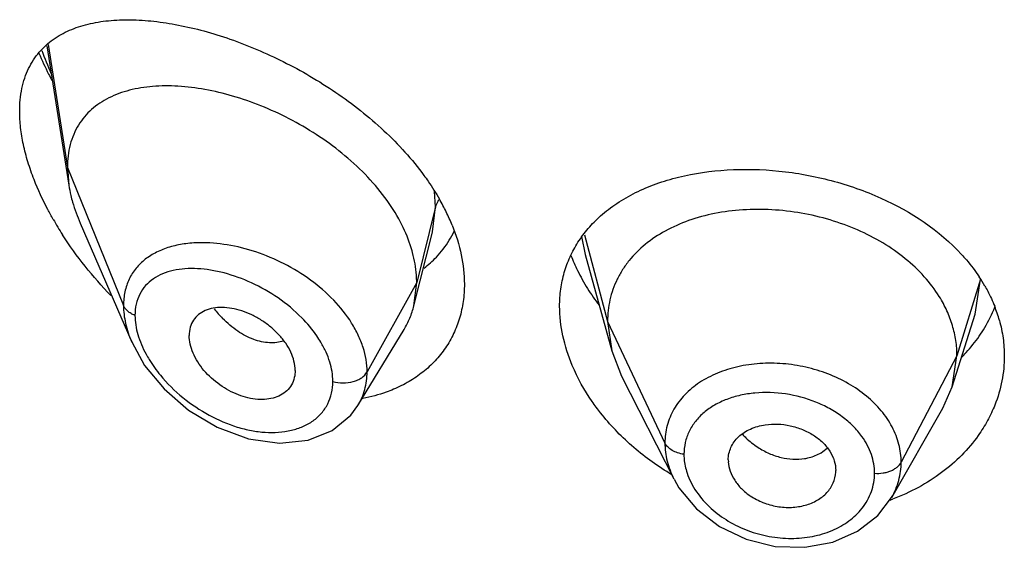
# Model space of a CAD drawing. Units: inches. Extents: x -0.1 to 22, y 4.2 to 14.3.
# Drawn here: x 20.6 to 20.9, y 11.2 to 11.4 of the extents above; entities that cross this region are included whole.
import ezdxf

# ---------------------------------------------------------------- set-up
doc = ezdxf.new("R2010")
doc.units = ezdxf.units.IN
doc.header["$LTSCALE"] = 1.21
doc.header["$MEASUREMENT"] = 0
doc.layers.get('0').update_dxf_attribs({"linetype": 'CONTINUOUS'})

msp = doc.modelspace()

# ---------------------------------------------------------------- linework, layer by layer
at = {"color": 7, "linetype": 'CONTINUOUS'}
for p, q in [((20.5742565862, 11.3442757001), (20.5811466585, 11.3004422116)), ((20.5806923427, 11.3060248811), (20.5811466585, 11.3004422116)), ((20.5847253693, 11.2884928493), (20.6009683325, 11.2510499589)), ((20.6898019353, 11.2624549647), (20.6956606454, 11.2856442027)), ((20.7437255458, 11.2786222885), (20.7520744719, 11.248271807)), ((20.6898019353, 11.2624549647), (20.6906923427, 11.2697873471)), ((20.8592865105, 11.2369389443), (20.8665061821, 11.2597811449)), ((20.7507923414, 11.2575220331), (20.7520744731, 11.2482718048)), ((20.6721998664, 11.2310967544), (20.6866990071, 11.2550138262)), ((20.7520744731, 11.2482718048), (20.7551785797, 11.2403219338)), ((20.8592865115, 11.2369389461), (20.8607923414, 11.2466719069)), ((20.6524258222, 11.2421220678), (20.6522824664, 11.2404287669)), ((20.755178586, 11.2403219214), (20.7716706921, 11.2079635307)), ((20.8563315617, 11.2302143614), (20.8592865115, 11.2369389461)), ((20.669936833, 11.2279964821), (20.6721960097, 11.231090433)), ((20.8402295461, 11.2021100815), (20.8563315534, 11.2302143468)), ((20.7887819434, 11.2139256117), (20.7888062552, 11.2133368202)), ((20.822600372, 11.2100671165), (20.8226211348, 11.2105841273))]:
    msp.add_line(p, q, dxfattribs=at)
at = {"color": 9, "linetype": 'CONTINUOUS'}
for p, q in [((20.5746735741, 11.3447015391), (20.5806923427, 11.3060248811)), ((20.5806923427, 11.3060248811), (20.5983719119, 11.2625445512)), ((20.6966170284, 11.2936059128), (20.696302441, 11.2984704889)), ((20.6966170284, 11.2936059128), (20.6906923427, 11.2697873471)), ((20.6956905329, 11.2857635111), (20.6966170283, 11.2936059121)), ((20.7425577625, 11.284242881), (20.743724719, 11.2786223061)), ((20.7434750348, 11.2847932882), (20.7507923414, 11.2575220331)), ((20.6906923427, 11.2697873471), (20.6750629672, 11.2416192655)), ((20.8682296431, 11.2708885318), (20.8607923414, 11.2466719069)), ((20.8665165335, 11.2598139459), (20.8682296431, 11.2708885315)), ((20.7507923414, 11.2575220331), (20.7688273562, 11.21924414)), ((20.8607923414, 11.2466719069), (20.8432174444, 11.2131827297))]:
    msp.add_line(p, q, dxfattribs=at)
at = {"color": 7, "linetype": 'CONTINUOUS'}
for points in [[(20.6009474967, 11.2510981324), (20.6050396648, 11.2437001745), (20.6111267227, 11.2362707292), (20.6188722383, 11.2295908931), (20.6279131443, 11.224192832), (20.637703646, 11.2205953682), (20.64753452, 11.2191963828), (20.6565554028, 11.2201292066), (20.6641079921, 11.2231692345), (20.669936833, 11.2279964821)], [(20.771697398, 11.2079113947), (20.7732593522, 11.2051920811), (20.7787753622, 11.1985040064), (20.7859855405, 11.192974849), (20.794434958, 11.188952102), (20.8035821492, 11.1867205151), (20.8128499691, 11.1864161786), (20.8216654604, 11.1880302462), (20.8295045005, 11.1914496594), (20.8359024866, 11.1964305679), (20.840200398, 11.2020594777)]]:
    msp.add_lwpolyline(points, dxfattribs=at)
for centre, radius, start, end in [((20.6709440011, 11.3839859464), 0.107713404, 202.9684981333, 206.7917883108), ((20.679411053, 11.3881373178), 0.117142803, 206.7375963784, 207.851609204), ((20.6231915656, 11.3070669697), 0.0425636186, 188.9541293266, 193.3713702581), ((20.6362278636, 11.2607262196), 0.0710081387, 26.1494626175, 29.8488795683), ((20.6419841422, 11.2635928243), 0.0645776865, 22.048882018, 26.1172324893), ((20.672359708, 11.3445867895), 0.1106910482, 209.7406154696, 212.6691772437), ((20.6743050745, 11.2992039112), 0.0311394693, 328.8567279345, 334.802577608), ((20.674597211, 11.2990415673), 0.0308054778, 316.3091897185, 328.8341469804), ((20.7958366128, 11.3004652012), 0.060775905, 201.4199821821, 206.2315870487), ((20.6738341275, 11.2997931592), 0.0318764253, 306.9841029194, 316.2798070236), ((20.8011443964, 11.3030500268), 0.0666795653, 206.2080295335, 211.8309650745), ((20.8243561788, 11.2426312631), 0.0521909059, 29.9190861487, 33.6208949152), ((20.806607145, 11.3063596944), 0.0730663602, 211.7766882185, 216.7865485348), ((20.8306488258, 11.2787605434), 0.0452688701, 329.2666856179, 338.294702786), ((20.8308354431, 11.2458254627), 0.0449533291, 15.5316786647, 21.4973146642), ((20.8288410877, 11.2798320154), 0.0473702892, 325.2970425002, 329.2701232369), ((20.8153960018, 11.2837993355), 0.0867654118, 238.5851672847, 239.1596289337), ((20.8168987173, 11.2646572139), 0.0673462803, 289.8011714873, 290.5359883115)]:
    msp.add_arc(centre, radius, start, end, dxfattribs=at)
at = {"color": 9, "linetype": 'CONTINUOUS'}
for centre, radius, start, end in [((20.6724479912, 11.3788035913), 0.1060639664, 199.8140538632, 203.9796492922), ((20.6561193289, 11.2846079582), 0.037236675, 218.3446805822, 224.5384722793), ((20.8120547084, 11.2260037424), 0.0114695658, 301.3895939305, 313.4641141742), ((20.8177147718, 11.2097143245), 0.0171244443, 340.3632751852, 359.9846166294)]:
    msp.add_arc(centre, radius, start, end, dxfattribs=at)
at = {"color": 7, "linetype": 'CONTINUOUS'}
for points, knots in [([(20.5762504889, 11.3463119261), (20.5778450088, 11.3474474025), (20.5813826187, 11.3494002206), (20.5872845183, 11.3513195739), (20.5937556879, 11.3523718712), (20.6007119357, 11.3526255281), (20.6080851256, 11.352132976), (20.6158089953, 11.3509296282), (20.6238179218, 11.3490400099), (20.6349847714, 11.3455614635), (20.6491280092, 11.339549288), (20.6655060289, 11.3299780249), (20.6805891423, 11.3180962685), (20.6892433012, 11.3085978733), (20.6929596043, 11.3035189626)], [0, 0, 0, 0, 0.0441051405, 0.0902612904, 0.1392159633, 0.191347975, 0.2467727528, 0.3054657734, 0.3672822889, 0.4320092052, 0.5688200366, 0.7125155204, 0.8582021654, 1, 1, 1, 1]), ([(20.5656923427, 11.3236377901), (20.5656923427, 11.326069745), (20.5660111503, 11.3296490971), (20.5672123374, 11.3341352266), (20.5684292479, 11.337147503), (20.5699610953, 11.339879333), (20.5723794076, 11.3431197149), (20.5746312283, 11.3451588315), (20.5762504889, 11.3463119261)], [0, 0, 0, 0, 0.2805035958, 0.410524602, 0.5346348286, 0.6542250716, 0.7707173587, 1, 1, 1, 1]), ([(20.6855598909, 11.288833332), (20.6841386303, 11.2915316825), (20.6807518363, 11.2968135176), (20.6745182215, 11.304057207), (20.6672380243, 11.3106612563), (20.6591903494, 11.3164949807), (20.6506330447, 11.3214677239), (20.6418050967, 11.3255165952), (20.6329216816, 11.3286001099), (20.6241695676, 11.3306850433), (20.6157194039, 11.3317370524), (20.6077307293, 11.3317165648), (20.60036164, 11.3305691776), (20.5947876113, 11.328572706), (20.59089636, 11.3263249533), (20.5883059185, 11.3243386652), (20.5860373429, 11.3220254182), (20.5841249755, 11.319388428), (20.5826025319, 11.3164380272), (20.5810978716, 11.3120255062), (20.5806923427, 11.3084430355), (20.5806923427, 11.3060248811)], [0, 0, 0, 0, 0.0680780908, 0.139402084, 0.2127671394, 0.2869851688, 0.3608809248, 0.4333419217, 0.5034540971, 0.5704552626, 0.633812896, 0.6931098388, 0.7482103615, 0.7995584189, 0.8241586878, 0.848282123, 0.8721988985, 0.8962302846, 0.9207254422, 0.9460210099, 1, 1, 1, 1]), ([(20.5702247524, 11.3021939067), (20.5695099238, 11.3040244506), (20.5682344759, 11.3076656481), (20.5667960519, 11.3131383964), (20.565909754, 11.3184522626), (20.5656923427, 11.3219449192), (20.5656923427, 11.3236377901)], [0, 0, 0, 0, 0.2675653969, 0.5247257772, 0.769508497, 1, 1, 1, 1]), ([(20.6929596043, 11.3035189626), (20.6934036713, 11.3029120753), (20.6951234697, 11.3004961172), (20.6967149532, 11.2979881215), (20.6978161453, 11.2960679699)], [0, 0, 0, 0, 0.2535830232, 1, 1, 1, 1]), ([(20.7485786257, 11.2907411476), (20.7501995445, 11.2921846778), (20.7537297916, 11.2948826564), (20.7596274545, 11.2982510032), (20.7661395217, 11.3009939925), (20.7756901792, 11.3038488923), (20.7886808156, 11.3057017506), (20.8049110437, 11.3052964404), (20.818548442, 11.3028203387), (20.8291933948, 11.2995531523), (20.843910817, 11.2936841609), (20.8552355332, 11.2862152416), (20.8622254013, 11.2786255299)], [0, 0, 0, 0, 0.0526132463, 0.1072783994, 0.1642235947, 0.2235121069, 0.3485247374, 0.4803685163, 0.6155166641, 0.6830759992, 0.7498914257, 1, 1, 1, 1]), ([(20.576248876, 11.2896758059), (20.5756647129, 11.2906992846), (20.5734354084, 11.2947606253), (20.5714813326, 11.2989760373), (20.5702247524, 11.3021939067)], [0, 0, 0, 0, 0.254362655, 1, 1, 1, 1]), ([(20.5817817804, 11.2972236309), (20.5819537227, 11.2964969553), (20.5827354996, 11.2935236699), (20.5837993379, 11.2906274319), (20.5847253693, 11.2884928493)], [0, 0, 0, 0, 0.2429581497, 1, 1, 1, 1]), ([(20.7414575646, 11.2824420752), (20.742430132, 11.2839667172), (20.7446238647, 11.2869062651), (20.7472005065, 11.2895138456), (20.7485786257, 11.2907411476)], [0, 0, 0, 0, 0.4949416534, 1, 1, 1, 1]), ([(20.8552240558, 11.2653524177), (20.8538435146, 11.2675745475), (20.8505767833, 11.2718679023), (20.8445588319, 11.2775376847), (20.8374619792, 11.2824542185), (20.8294973929, 11.2865296621), (20.8208704933, 11.2896638778), (20.8118160502, 11.2917944266), (20.8025763904, 11.2928667082), (20.7934114046, 11.2928436713), (20.7845842154, 11.2917293264), (20.7763606769, 11.2895108674), (20.7689706263, 11.2862747738), (20.7625971468, 11.2820630988), (20.7582431, 11.2777319277), (20.7554634501, 11.2738825757), (20.7537565539, 11.2708318482), (20.7524286742, 11.2676429462), (20.751477391, 11.2643531774), (20.7509105371, 11.2609689469), (20.7507923414, 11.2586781988), (20.7507923414, 11.2575220331)], [0, 0, 0, 0, 0.059615238, 0.1221963943, 0.187695663, 0.2556927544, 0.3255269346, 0.3963498813, 0.4671913908, 0.5370136229, 0.6047095981, 0.6693689733, 0.7304523749, 0.787780724, 0.8424966698, 0.8693022921, 0.8957844699, 0.9219727254, 0.9478522583, 0.9736530626, 1, 1, 1, 1]), ([(20.6893985814, 11.2791896137), (20.6891798867, 11.280002181), (20.6881766932, 11.2833191167), (20.6867820275, 11.2865130307), (20.6855598909, 11.288833332)], [0, 0, 0, 0, 0.2429246613, 1, 1, 1, 1]), ([(20.7018388699, 11.2878351255), (20.7030642096, 11.284802758), (20.7049757672, 11.2787172901), (20.7056923427, 11.2723629008), (20.7056923427, 11.2692908863)], [0, 0, 0, 0, 0.5156535252, 1, 1, 1, 1]), ([(20.5944226959, 11.2656673561), (20.5915734011, 11.268607615), (20.5861635001, 11.2747537009), (20.5813814507, 11.2814027122), (20.5791798412, 11.2848371404)], [0, 0, 0, 0, 0.5009071901, 1, 1, 1, 1]), ([(20.7356923427, 11.2623150972), (20.7356923427, 11.264120228), (20.7359307226, 11.2677003713), (20.7370253393, 11.2729278202), (20.7388457766, 11.2778862896), (20.7405185882, 11.280970092), (20.7414575646, 11.2824420752)], [0, 0, 0, 0, 0.2553537799, 0.5057137573, 0.7530151002, 1, 1, 1, 1]), ([(20.6906923427, 11.2697873471), (20.6906923427, 11.2705577164), (20.690578824, 11.2737261921), (20.6900219293, 11.2768735435), (20.6893985814, 11.2791896137)], [0, 0, 0, 0, 0.2431063398, 1, 1, 1, 1]), ([(20.8622254013, 11.2786255299), (20.8627444578, 11.2780619299), (20.8647440792, 11.275807673), (20.8665726929, 11.2734004218), (20.8678165572, 11.2715291207)], [0, 0, 0, 0, 0.2542823077, 1, 1, 1, 1]), ([(20.7056923427, 11.2692908863), (20.7056923427, 11.2674580313), (20.7054475018, 11.2638364526), (20.7043156983, 11.2585761276), (20.702434489, 11.2536466519), (20.6998432501, 11.249117033), (20.6965847095, 11.2450484863), (20.6927201375, 11.2414877286), (20.6883112437, 11.2384800841), (20.6850963692, 11.2368786008), (20.6834285639, 11.2361756819)], [0, 0, 0, 0, 0.1296834841, 0.2558413051, 0.3793630983, 0.5015108152, 0.6235836416, 0.7467342288, 0.8719420325, 1, 1, 1, 1]), ([(20.8695916364, 11.2686628599), (20.8698887363, 11.2681460352), (20.8710268694, 11.2660825589), (20.8720169229, 11.2639369329), (20.8726615824, 11.2622989527)], [0, 0, 0, 0, 0.2529843055, 1, 1, 1, 1]), ([(20.6866990071, 11.2550138262), (20.6873936006, 11.2561595405), (20.6886193546, 11.2585723711), (20.6894701238, 11.26114115), (20.6898019353, 11.2624549647)], [0, 0, 0, 0, 0.4971712779, 1, 1, 1, 1]), ([(20.7396836595, 11.2436422954), (20.7384079227, 11.2466709108), (20.7364248305, 11.2527950467), (20.7356923427, 11.2592048952), (20.7356923427, 11.2623150972)], [0, 0, 0, 0, 0.5137680395, 1, 1, 1, 1]), ([(20.8593650863, 11.2562524018), (20.8588912692, 11.2578275104), (20.8577067921, 11.2609626256), (20.8561185843, 11.2639125778), (20.8552240558, 11.2653524177)], [0, 0, 0, 0, 0.4924764816, 1, 1, 1, 1]), ([(20.6524258222, 11.2421220678), (20.6524258222, 11.244076591), (20.6515845664, 11.2471318704), (20.6494813452, 11.2507608115), (20.6473277417, 11.2534311335), (20.6447592912, 11.2558339479), (20.6418926761, 11.2579110011), (20.6388372769, 11.259611148), (20.6356900378, 11.2608812583), (20.6325492482, 11.2616848959), (20.6295093561, 11.2619922012), (20.6266625137, 11.2617964433), (20.6240965247, 11.2610743315), (20.6219184239, 11.2597961802), (20.6202583286, 11.2579671953), (20.6192383284, 11.2556682989), (20.6190292757, 11.2539754598), (20.6190292757, 11.2531073805)], [0, 0, 0, 0, 0.1216000691, 0.189512869, 0.2608090588, 0.3340439592, 0.407754738, 0.4805027929, 0.5510559786, 0.6183282301, 0.6815349269, 0.7403571106, 0.7948640536, 0.8459371628, 0.8954266003, 0.9459927151, 1, 1, 1, 1]), ([(20.8607923414, 11.2466719069), (20.8607923414, 11.2482878872), (20.860554515, 11.2515305695), (20.8598322053, 11.2546995598), (20.8593650863, 11.2562524018)], [0, 0, 0, 0, 0.4991353612, 1, 1, 1, 1]), ([(20.8741471913, 11.2578626662), (20.8746561028, 11.2560263362), (20.8754290295, 11.2523038939), (20.8756923427, 11.2485104431), (20.8756923427, 11.2466267915)], [0, 0, 0, 0, 0.5028888147, 1, 1, 1, 1]), ([(20.6522826914, 11.240428651), (20.6521443153, 11.2396298243), (20.6516630195, 11.2380797827), (20.6503042127, 11.236065107), (20.6484060813, 11.2345098451), (20.6460783375, 11.2334665972), (20.6434321333, 11.2329478715), (20.6395114686, 11.2329168223), (20.6343435773, 11.2341791576), (20.6285520403, 11.237355425), (20.6243580473, 11.2411440793), (20.6217147272, 11.2447025528), (20.6202216295, 11.2474858165), (20.6192734794, 11.2502964304), (20.6190292757, 11.2521975457), (20.6190292757, 11.2531073805)], [0, 0, 0, 0, 0.0517155629, 0.1019606958, 0.1528689225, 0.2062025263, 0.2630404477, 0.3236649233, 0.4551780077, 0.5969483652, 0.7413461096, 0.8117005206, 0.87892801, 0.9419621575, 1, 1, 1, 1]), ([(20.8621529382, 11.2461016872), (20.8626764896, 11.2466298845), (20.8646982399, 11.2487583239), (20.8665373347, 11.2510611598), (20.8677848966, 11.2528630696)], [0, 0, 0, 0, 0.2533621912, 1, 1, 1, 1]), ([(20.8756923427, 11.2466267915), (20.8756923427, 11.2440135545), (20.8751850683, 11.2387457079), (20.8736894607, 11.2336710226), (20.8727141379, 11.2312149611)], [0, 0, 0, 0, 0.4972037952, 1, 1, 1, 1]), ([(20.7485885414, 11.228721073), (20.7476647773, 11.2298952513), (20.7442192981, 11.2345631638), (20.7413558593, 11.2396724722), (20.7396836595, 11.2436422954)], [0, 0, 0, 0, 0.2575134168, 1, 1, 1, 1]), ([(20.6834285639, 11.2361756819), (20.6826667876, 11.235854621), (20.6795265207, 11.2346367305), (20.6762521823, 11.2337727079), (20.6737549997, 11.2333059513)], [0, 0, 0, 0, 0.2455139513, 1, 1, 1, 1]), ([(20.7701712157, 11.2097523544), (20.7659979153, 11.2123012447), (20.7581985758, 11.2180145643), (20.751510322, 11.2250072558), (20.7485885414, 11.228721073)], [0, 0, 0, 0, 0.5085662639, 1, 1, 1, 1]), ([(20.8727141379, 11.2312149611), (20.8720485655, 11.2295389141), (20.8704931976, 11.2262354225), (20.868554226, 11.2231424578), (20.8674910065, 11.2216434742)], [0, 0, 0, 0, 0.4952757077, 1, 1, 1, 1]), ([(20.8004391673, 11.2249889321), (20.8017218797, 11.2251783759), (20.80436314, 11.2253198848), (20.808312207, 11.2248042781), (20.8121224091, 11.2236222592), (20.8156096094, 11.2218555701), (20.8185681024, 11.219546852), (20.8208268462, 11.2168026485), (20.8222601194, 11.2137758359), (20.8226211348, 11.211625617), (20.8226211348, 11.2105841273)], [0, 0, 0, 0, 0.1318983613, 0.2672666396, 0.4030799343, 0.5358331137, 0.6628141301, 0.782121671, 0.8940552379, 1, 1, 1, 1]), ([(20.7887819434, 11.2139256117), (20.7887819434, 11.2145996892), (20.7889288853, 11.2159503327), (20.7895700594, 11.217887), (20.7906012385, 11.2196768004), (20.792501256, 11.2218450555), (20.7957847772, 11.2239352027), (20.7988312542, 11.2247514595), (20.8004391673, 11.2249889321)], [0, 0, 0, 0, 0.1154669688, 0.2306179297, 0.3471090664, 0.466896708, 0.7215828238, 1, 1, 1, 1]), ([(20.8674910065, 11.2216434742), (20.8659286006, 11.219440711), (20.8623697552, 11.2152199695), (20.8560105747, 11.2097159346), (20.8486764111, 11.2050613515), (20.8433126804, 11.2026355111), (20.8405234994, 11.2015906528)], [0, 0, 0, 0, 0.2377745752, 0.4836075875, 0.7377613578, 1, 1, 1, 1]), ([(20.7888001473, 11.2133373113), (20.7888616811, 11.2123360004), (20.7893063708, 11.2102856042), (20.7907461811, 11.2073989825), (20.7929107835, 11.2047569977), (20.7947295083, 11.2032805289), (20.7957212542, 11.2026145633)], [0, 0, 0, 0, 0.2283513658, 0.47061295, 0.7280814521, 1, 1, 1, 1]), ([(20.7957212542, 11.2026145633), (20.7969693376, 11.2017764649), (20.7990057458, 11.2007239784), (20.8018851722, 11.1997486353), (20.8041284873, 11.199234834), (20.8064014473, 11.1989646547), (20.8086634063, 11.1989478781), (20.8108743744, 11.1991710589), (20.8136564498, 11.1997639546), (20.8168273991, 11.20104249), (20.8199162213, 11.2034524657), (20.8219658415, 11.2065466017), (20.8225428694, 11.2089025386), (20.822606885, 11.2100663865)], [0, 0, 0, 0, 0.1361618991, 0.205565937, 0.2750855896, 0.3441892857, 0.4124702078, 0.4795540883, 0.5450348251, 0.6697276573, 0.785691654, 0.8944296524, 1, 1, 1, 1])]:
    msp.add_open_spline(points, degree=3, knots=knots, dxfattribs=at)
at = {"color": 9, "linetype": 'CONTINUOUS'}
for points, knots in [([(20.6976185518, 11.2958464991), (20.697501731, 11.2956692665), (20.6970767544, 11.2949676464), (20.6967638025, 11.2941959034), (20.6966170284, 11.2936059126)], [0, 0, 0, 0, 0.2587889372, 1, 1, 1, 1]), ([(20.6223407516, 11.2823042606), (20.6207019859, 11.2822759409), (20.6175112155, 11.2820378412), (20.6129405754, 11.2810646041), (20.6087996967, 11.279468508), (20.6051875134, 11.2772337031), (20.6022135462, 11.2743603576), (20.5999998273, 11.2708752941), (20.598652158, 11.2668632397), (20.5983719683, 11.2640049683), (20.5983719117, 11.2625445517)], [0, 0, 0, 0, 0.1412463285, 0.2748933083, 0.4013468998, 0.5218157251, 0.6385179579, 0.7546933113, 0.8741444884, 1, 1, 1, 1]), ([(20.6750629672, 11.2416192655), (20.6750628968, 11.2442194158), (20.6743619686, 11.2482313564), (20.6723515987, 11.2532965659), (20.6695036943, 11.2584796837), (20.66464956, 11.2645532345), (20.657392768, 11.2707946636), (20.6490883878, 11.2758671632), (20.6402226916, 11.2795889445), (20.6312535162, 11.2818530517), (20.625240976, 11.2823543798), (20.6223407516, 11.2823042606)], [0, 0, 0, 0, 0.1075074083, 0.1650359779, 0.2250217356, 0.3514086907, 0.484009125, 0.618923302, 0.7521270058, 0.8800676397, 1, 1, 1, 1]), ([(20.6544930428, 11.2587041111), (20.6522213585, 11.2610039175), (20.6472182718, 11.2651295675), (20.6389250108, 11.2698430121), (20.6316362525, 11.2725091344), (20.6258652909, 11.273745439), (20.6217378726, 11.2742009466), (20.6177943781, 11.2741834538), (20.6140976486, 11.2736716976), (20.6107156792, 11.2726402426), (20.6077307053, 11.2710572157), (20.6052410527, 11.2689026919), (20.6033671487, 11.2661801393), (20.6022222883, 11.2629554537), (20.6019876272, 11.2606329133), (20.6019875597, 11.2594386384)], [0, 0, 0, 0, 0.1494872167, 0.2977687944, 0.4393343152, 0.5063573808, 0.5703265221, 0.6309861075, 0.6882670636, 0.7423109419, 0.7936737496, 0.8433907144, 0.8931024597, 0.9447722582, 1, 1, 1, 1]), ([(20.5983719119, 11.2625445512), (20.5983720153, 11.260655575), (20.5988682662, 11.2567169332), (20.6001381053, 11.2529709926), (20.6009485764, 11.2510956711)], [0, 0, 0, 0, 0.4804185801, 1, 1, 1, 1]), ([(20.6019875597, 11.2594386384), (20.6015604284, 11.2596038334), (20.6007582267, 11.2599813651), (20.5997075042, 11.2607099744), (20.5988890102, 11.2615599739), (20.5985066675, 11.2622131462), (20.5983719119, 11.2625445512)], [0, 0, 0, 0, 0.2810488492, 0.54159084, 0.7804486427, 1, 1, 1, 1]), ([(20.6019875597, 11.2594386384), (20.6019877084, 11.2574206058), (20.6027059225, 11.2531576492), (20.6044057299, 11.2492202525), (20.60547253, 11.247251762)], [0, 0, 0, 0, 0.474049368, 1, 1, 1, 1]), ([(20.6487788357, 11.251361502), (20.648079527, 11.251128539), (20.6465913113, 11.2508045232), (20.6442505109, 11.2507418802), (20.6418016184, 11.2510826866), (20.6392906204, 11.2518207776), (20.6367630685, 11.2529515257), (20.6342690176, 11.2544652604), (20.6318435164, 11.2563200792), (20.6303201779, 11.2577367152), (20.6295777847, 11.2584906)], [0, 0, 0, 0, 0.1028258965, 0.2108051441, 0.325106109, 0.4463290745, 0.5747278662, 0.7102875511, 0.8523984237, 1, 1, 1, 1]), ([(20.6605382072, 11.2509668191), (20.66013208, 11.2516535615), (20.658363399, 11.2544151644), (20.6562357332, 11.2569398472), (20.6544930428, 11.2587041111)], [0, 0, 0, 0, 0.2434170471, 1, 1, 1, 1]), ([(20.6642936074, 11.2386434029), (20.6642935024, 11.240705987), (20.6637401542, 11.2438946149), (20.6621871002, 11.2479471469), (20.6611293033, 11.2499673028), (20.6605382072, 11.2509668191)], [0, 0, 0, 0, 0.4756576285, 0.7322086192, 1, 1, 1, 1]), ([(20.60547253, 11.247251762), (20.6057859198, 11.246673486), (20.6071285183, 11.2443487024), (20.6087055578, 11.2421619904), (20.6099936056, 11.2405980041)], [0, 0, 0, 0, 0.2450721326, 1, 1, 1, 1]), ([(20.8432174444, 11.2131827297), (20.8432174426, 11.2150734312), (20.8427102891, 11.2189412377), (20.8405218011, 11.2244921976), (20.8370081262, 11.2296618789), (20.8323162945, 11.2342633737), (20.8266330964, 11.2381399631), (20.8201914792, 11.2411892318), (20.8132239405, 11.2432940589), (20.8059945521, 11.2443850813), (20.7987737112, 11.2444421779), (20.7918230861, 11.2434707738), (20.7863912192, 11.2417870446), (20.7824368194, 11.2399339743), (20.7788843169, 11.2378315491), (20.7750203201, 11.2346699646), (20.7714894569, 11.2300502016), (20.7693057722, 11.2248177565), (20.7688273545, 11.2210953184), (20.7688273562, 11.21924414)], [0, 0, 0, 0, 0.0550264349, 0.1121171315, 0.1721683159, 0.2356035313, 0.3022656756, 0.3714697401, 0.442234002, 0.5133420415, 0.5835405232, 0.6516699381, 0.7168305204, 0.7481538951, 0.7785892345, 0.836823661, 0.8922455997, 0.9461238324, 1, 1, 1, 1]), ([(20.6642936074, 11.2386434029), (20.6653273349, 11.2383496861), (20.6674890579, 11.2380664651), (20.6701584674, 11.2383984509), (20.6721065164, 11.2390866925), (20.6736909057, 11.2399524161), (20.674663293, 11.2408989369), (20.6750629672, 11.2416192655)], [0, 0, 0, 0, 0.271723608, 0.5436999195, 0.6720579734, 0.7917076657, 1, 1, 1, 1]), ([(20.6722002904, 11.2310966305), (20.6726685037, 11.2318690869), (20.6735013684, 11.2334876594), (20.6747110635, 11.2369657307), (20.6750629262, 11.239758081), (20.6750629669, 11.241619265)], [0, 0, 0, 0, 0.2458582492, 0.493415087, 1, 1, 1, 1]), ([(20.6099936056, 11.2405980041), (20.6121130327, 11.2380245322), (20.6168911253, 11.2333275743), (20.6251017931, 11.2278088815), (20.6325455303, 11.2246192081), (20.6385719923, 11.2231126755), (20.644279897, 11.2223686375), (20.6498660284, 11.2226935009), (20.654879215, 11.2243303172), (20.6581162111, 11.226142474), (20.6608008429, 11.2285515424), (20.66280817, 11.2315192661), (20.6640351892, 11.2349497228), (20.6642935588, 11.2373984112), (20.6642936074, 11.2386434029)], [0, 0, 0, 0, 0.1456818924, 0.2905332668, 0.4301449402, 0.4970137095, 0.5613956434, 0.6814119991, 0.7372814325, 0.790677799, 0.8423436102, 0.893480551, 0.9455970295, 1, 1, 1, 1]), ([(20.830869744, 11.2212938789), (20.8300297141, 11.2224655027), (20.8280985505, 11.2247146129), (20.8246549597, 11.2276560481), (20.8206954603, 11.230179302), (20.8148547519, 11.232936911), (20.806955464, 11.2350544316), (20.7988396617, 11.2353279455), (20.7926392451, 11.2343822487), (20.7883496766, 11.2331200827), (20.784475433, 11.2313102927), (20.7811204945, 11.2289826523), (20.7783808954, 11.2261835284), (20.7763460244, 11.2229708139), (20.7751008897, 11.2194291232), (20.7748287157, 11.2169453615), (20.7748287276, 11.2157036259)], [0, 0, 0, 0, 0.0615165132, 0.1258289384, 0.1926072503, 0.2612501533, 0.4008473258, 0.538262028, 0.6043549667, 0.6678374714, 0.7284031516, 0.7860502288, 0.8411450879, 0.8944323324, 0.9470139871, 1, 1, 1, 1]), ([(20.7688273562, 11.21924414), (20.7688273696, 11.2173388433), (20.7693440524, 11.213421621), (20.770764283, 11.2097456275), (20.7716719065, 11.2079638337)], [0, 0, 0, 0, 0.4879196944, 1, 1, 1, 1]), ([(20.7748287276, 11.2157036259), (20.774149106, 11.2157960086), (20.7728485037, 11.2160876475), (20.7710954148, 11.2168521244), (20.7697021991, 11.2178931464), (20.7690442677, 11.2187837615), (20.7688273562, 11.21924414)], [0, 0, 0, 0, 0.2848619457, 0.550127604, 0.7886313931, 1, 1, 1, 1]), ([(20.7932329391, 11.2219983707), (20.7935888804, 11.2216127364), (20.7950729931, 11.2201081147), (20.7967475412, 11.2187929151), (20.798079581, 11.2179285847)], [0, 0, 0, 0, 0.2484012072, 1, 1, 1, 1]), ([(20.8348392155, 11.2097097268), (20.8348392419, 11.2117142141), (20.8340984288, 11.2158693213), (20.8321094725, 11.2195647791), (20.830869744, 11.2212938789)], [0, 0, 0, 0, 0.4851019911, 1, 1, 1, 1]), ([(20.798079581, 11.2179285847), (20.7992189814, 11.2171892536), (20.8015884649, 11.2159014852), (20.8064657549, 11.2142075424), (20.8103793335, 11.2139796592), (20.8128172971, 11.2143645448)], [0, 0, 0, 0, 0.2637511812, 0.5207219418, 1, 1, 1, 1]), ([(20.8128172971, 11.2143645448), (20.8132926334, 11.214439587), (20.8151052471, 11.2148054), (20.8168610007, 11.215499528), (20.8180286845, 11.2162128002)], [0, 0, 0, 0, 0.26018787, 1, 1, 1, 1]), ([(20.7748287276, 11.2157036259), (20.7748287232, 11.2152155047), (20.7749144936, 11.2132181302), (20.775335776, 11.2112392869), (20.7758085005, 11.2098055371)], [0, 0, 0, 0, 0.2443302856, 1, 1, 1, 1]), ([(20.8348392155, 11.2097097268), (20.8357288341, 11.2096524087), (20.8370678503, 11.2097089218), (20.8387768032, 11.2100707476), (20.8399623055, 11.2104716634), (20.8410291801, 11.2109956416), (20.8422055997, 11.2118022427), (20.8429112435, 11.2125992619), (20.8432174444, 11.2131827297)], [0, 0, 0, 0, 0.2812895315, 0.4185001719, 0.5503270424, 0.6751922395, 0.7920820643, 1, 1, 1, 1]), ([(20.8402277169, 11.2021105858), (20.8411928124, 11.203796317), (20.8427037979, 11.2073958902), (20.8432174062, 11.2112693635), (20.8432174444, 11.2131827297)], [0, 0, 0, 0, 0.5037709812, 1, 1, 1, 1]), ([(20.7758085005, 11.2098055371), (20.7764938666, 11.2077268555), (20.7786014154, 11.2036268788), (20.7816635274, 11.2002115608), (20.7834132809, 11.1986393719)], [0, 0, 0, 0, 0.4819902388, 1, 1, 1, 1]), ([(20.830895123, 11.1986920364), (20.8315290101, 11.1994918484), (20.8326635875, 11.2011733249), (20.8335081673, 11.2030191064), (20.8338432969, 11.2039595638)], [0, 0, 0, 0, 0.5054881409, 1, 1, 1, 1]), ([(20.7834132809, 11.1986393719), (20.7850676657, 11.1971528736), (20.7887468527, 11.194475469), (20.794941316, 11.1915027421), (20.8016403286, 11.1896440523), (20.8085131927, 11.1890051416), (20.8152206869, 11.1896149516), (20.8214280817, 11.1914521081), (20.8267998081, 11.1944432182), (20.8297067722, 11.1971926254), (20.830895123, 11.1986920364)], [0, 0, 0, 0, 0.1272464048, 0.2584504819, 0.3911649562, 0.5228793141, 0.6512353431, 0.7742273413, 0.8905403294, 1, 1, 1, 1])]:
    msp.add_open_spline(points, degree=3, knots=knots, dxfattribs=at)

doc.saveas('drawing.dxf')
